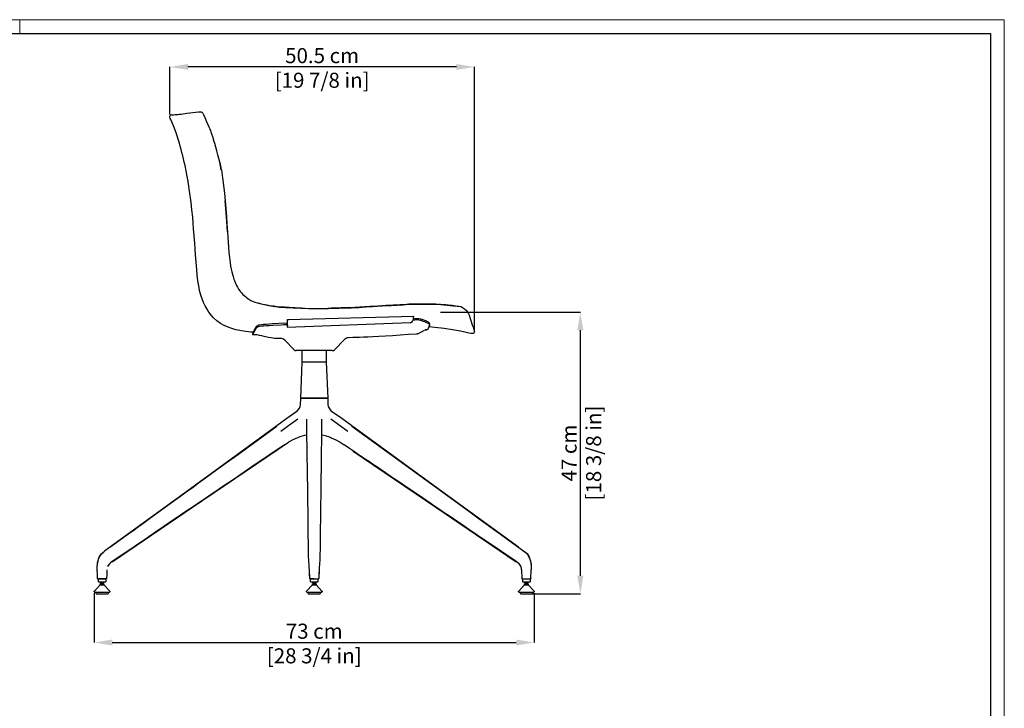
# Model space of a CAD drawing. Units: millimetres. Extents: x 0 to 3272, y 0 to 2287.
# Drawn here: x 1636 to 3272, y 1144 to 2287 of the extents above; entities that cross this region are included whole.
import ezdxf

# ---------------------------------------------------------------- set-up
doc = ezdxf.new("R2010")
doc.units = ezdxf.units.MM
doc.layers.add('CARTIGLIO', color=7, linetype='Continuous', lineweight=13)
doc.layers.add('QUOTE', color=251, linetype='Continuous', lineweight=5)
doc.layers.add('OGGETTO', color=7, linetype='Continuous')
doc.styles.add('ARIAL', font='Arial')
doc.dimstyles.new('Quotatura  scala 1_8', dxfattribs={"dimtxt": 25, "dimasz": 30, "dimexe": 0, "dimexo": 3, "dimgap": 6, "dimtad": 1, "dimlfac": 0.1, "dimrnd": 0.5, "dimzin": 12, "dimdsep": 46, "dimtxsty": 'ARIAL', "dimcen": 0.09, "dimclrd": 256, "dimclre": 251, "dimadec": 0, "dimazin": 3, "dimtfac": 1, "dimtofl": 0, "dimtmove": 0, "dimatfit": 3, "dimfxl": 1, "dimfrac": 2, "dimtolj": 1, "dimtzin": 12, "dimarcsym": 0})

# ---------------------------------------------------------------- blocks, each defined once
blk = doc.blocks.new('*D5')
at = {"layer": 'Defpoints', "color": 0, "transparency": 16777216}
for p in [(1759.7, 1337.8), (2490.7, 1337.8), (2490.7, 1253)]:
    blk.add_point(p, dxfattribs=at)
at = {"layer": 'QUOTE', "color": 251, "lineweight": -2, "transparency": 16777216}
for p, q in [((1759.7, 1334.8), (1759.7, 1253)), ((2490.7, 1334.8), (2490.7, 1253))]:
    blk.add_line(p, q, dxfattribs=at)
at = {"layer": 'QUOTE', "lineweight": -2, "transparency": 16777216}
blk.add_line((1789.7, 1253), (2460.7, 1253), dxfattribs=at)
at = {"layer": 'QUOTE', "transparency": 16777216}
for points in [[(1789.7, 1258), (1789.7, 1248), (1759.7, 1253)], [(2460.7, 1248), (2460.7, 1258), (2490.7, 1253)]]:
    blk.add_solid(points, dxfattribs=at)
at = {"layer": 'QUOTE', "color": 0, "transparency": 16777216, "char_height": 25, "attachment_point": 5, "style": 'ARIAL'}
for s, insert in [('\\A1;73 cm', (2125.2, 1271.8)), ('\\A1;[28 3/4 in]', (2125.2, 1230.9))]:
    blk.add_mtext(s, dxfattribs=dict(at, insert=insert))
blk = doc.blocks.new('*D6')
at = {"layer": 'Defpoints', "color": 0, "transparency": 16777216}
for p in [(1885.4, 2209), (1885.4, 2127), (2391.3, 1769.8)]:
    blk.add_point(p, dxfattribs=at)
at = {"layer": 'QUOTE', "color": 251, "lineweight": -2, "transparency": 16777216}
for p, q in [((1885.4, 2130), (1885.4, 2209)), ((2391.3, 1772.8), (2391.3, 2209))]:
    blk.add_line(p, q, dxfattribs=at)
at = {"layer": 'QUOTE', "lineweight": -2, "transparency": 16777216}
blk.add_line((2361.3, 2209), (1915.4, 2209), dxfattribs=at)
at = {"layer": 'QUOTE', "transparency": 16777216}
for points in [[(1915.4, 2214), (1915.4, 2204), (1885.4, 2209)], [(2361.3, 2204), (2361.3, 2214), (2391.3, 2209)]]:
    blk.add_solid(points, dxfattribs=at)
at = {"layer": 'QUOTE', "color": 0, "transparency": 16777216, "char_height": 25, "attachment_point": 5, "style": 'ARIAL'}
for s, insert in [('\\A1;50.5 cm', (2138.3, 2227.8)), ('\\A1;[19 7/8 in]', (2138.3, 2186.9))]:
    blk.add_mtext(s, dxfattribs=dict(at, insert=insert))
blk = doc.blocks.new('*D10')
at = {"layer": 'Defpoints', "color": 0, "transparency": 16777216}
for p in [(2331.9, 1801.6), (2567.3, 1801.6), (2485.3, 1333.9)]:
    blk.add_point(p, dxfattribs=at)
at = {"layer": 'QUOTE', "color": 251, "lineweight": -2, "transparency": 16777216}
for p, q in [((2334.9, 1801.6), (2567.3, 1801.6)), ((2488.3, 1333.9), (2567.3, 1333.9))]:
    blk.add_line(p, q, dxfattribs=at)
at = {"layer": 'QUOTE', "lineweight": -2, "transparency": 16777216}
blk.add_line((2567.3, 1363.9), (2567.3, 1771.6), dxfattribs=at)
at = {"layer": 'QUOTE', "transparency": 16777216}
for points in [[(2572.3, 1771.6), (2562.3, 1771.6), (2567.3, 1801.6)], [(2562.3, 1363.9), (2572.3, 1363.9), (2567.3, 1333.9)]]:
    blk.add_solid(points, dxfattribs=at)
at = {"layer": 'QUOTE', "color": 0, "transparency": 16777216, "char_height": 25, "attachment_point": 5, "rotation": 90, "style": 'ARIAL'}
for s, insert in [('\\A1;[18 3/8 in]', (2589.4, 1567.7)), ('\\A1;47 cm', (2548.6, 1567.7))]:
    blk.add_mtext(s, dxfattribs=dict(at, insert=insert))

msp = doc.modelspace()

# ---------------------------------------------------------------- linework, layer by layer
at = {"layer": 'CARTIGLIO'}
msp.add_line((1635.836, 2264.664), (1635.836, 2287.478), dxfattribs=at)
msp.add_lwpolyline([(0, 2287.478), (3271.673, 2287.478), (3271.673, 0), (0, 0)], close=True, dxfattribs=at)
at = {"layer": 'CARTIGLIO', "lineweight": 30}
msp.add_lwpolyline([(22.815, 2264.664), (3248.858, 2264.664), (3248.858, 22.815), (22.815, 22.815)], close=True, dxfattribs=at)
at = {"layer": 'OGGETTO', "color": 7, "lineweight": -3}
for p, q in [((1913.771, 2132.115), (1932.922, 2134.424)), ((1958.017, 2088.115), (1958.015, 2088.115)), ((2056.182, 1811.933), (2058.605, 1811.39)), ((2058.857, 1811.479), (2056.426, 1811.878)), ((2059.032, 1811.37), (2058.857, 1811.479)), ((2064.496, 1810.34), (2066.736, 1810.21)), ((2103.349, 1808.371), (2103.101, 1808.378)), ((2080.252, 1785.462), (2079.809, 1783.309)), ((2079.809, 1783.309), (2080.094, 1776.751)), ((2080.094, 1776.751), (2284.379, 1784.265)), ((2289.847, 1791.254), (2289.009, 1787.969)), ((2289.229, 1788.883), (2292.198, 1788.837)), ((2292.121, 1790.879), (2289.772, 1790.958)), ((2289.918, 1791.578), (2290.66, 1794.976)), ((2382.629, 1796.951), (2387.635, 1780.852)), ((2030.751, 1779.261), (2028.849, 1777.668)), ((2028.927, 1775.608), (2030.829, 1777.195)), ((2056.158, 1780.055), (2070.16, 1780.817)), ((2080.932, 1780.036), (2080.094, 1776.751)), ((2297.386, 1765.984), (2308.527, 1771.946)), ((2308.562, 1771.96), (2308.536, 1771.949)), ((2308.7, 1772.026), (2308.668, 1772.011)), ((2310.081, 1772.474), (2309.29, 1772.276)), ((2310.081, 1772.474), (2309.29, 1772.276)), ((2309.309, 1772.259), (2309.449, 1772.316)), ((2309.416, 1772.317), (2309.31, 1772.284)), ((2310.63, 1772.532), (2309.55, 1772.356)), ((2309.711, 1772.381), (2310.628, 1772.531)), ((2313.627, 1772.687), (2310.612, 1772.531)), ((2313.627, 1772.686), (2313.627, 1772.687)), ((2316.842, 1780.543), (2316.71, 1780.023)), ((2316.766, 1782.666), (2316.842, 1780.647)), ((2069.163, 1757.98), (2060.262, 1758.099)), ((2076.072, 1755.041), (2091.748, 1739.365)), ((2158.677, 1739.365), (2175.511, 1756.198)), ((2297.386, 1765.984), (2297.307, 1765.99)), ((2155.142, 1737.9), (2095.284, 1737.9)), ((2105.213, 1718.9), (2105.213, 1737.9)), ((2145.213, 1737.9), (2145.213, 1718.9)), ((2102.813, 1658.9), (2105.193, 1718.42)), ((2125.213, 1718.9), (2105.213, 1718.9)), ((2145.213, 1718.9), (2125.213, 1718.9)), ((2145.232, 1718.42), (2147.613, 1658.9)), ((2102.456, 1648.601), (2102.801, 1658.468)), ((2102.813, 1658.9), (2147.613, 1658.9)), ((2147.019, 1658.9), (2103.444, 1658.9)), ((2147.625, 1658.468), (2147.969, 1648.601)), ((2113.062, 1603.403), (2113.117, 1624.027)), ((2113.093, 1620.954), (2113.097, 1621.485)), ((2137.332, 1620.954), (2137.328, 1621.437)), ((2180.888, 1603.403), (2152.503, 1624.027)), ((2097.148, 1593.149), (2097.468, 1593.37)), ((2097.463, 1593.367), (2097.148, 1593.149)), ((2097.149, 1593.148), (2098.144, 1593.554)), ((2152.41, 1593.496), (2151.786, 1593.729)), ((2151.893, 1593.703), (2153.277, 1593.148)), ((2152.93, 1593.336), (2153.277, 1593.148)), ((2168.061, 1585.744), (2174.945, 1581.076)), ((1776.839, 1404.9), (1776.952, 1404.744)), ((1776.839, 1404.9), (1776.953, 1404.743)), ((2473.473, 1404.744), (2473.587, 1404.9)), ((1786.923, 1385.28), (1786.356, 1384.856)), ((1789.625, 1387.301), (1788.624, 1386.551)), ((1790.752, 1388.087), (1789.615, 1387.315)), ((1764.756, 1371.981), (1764.847, 1373.78)), ((1764.944, 1366.582), (1764.756, 1371.981)), ((1764.936, 1373.78), (1764.995, 1373.78)), ((1765.34, 1359.383), (1764.944, 1366.582)), ((1765.478, 1359.383), (1765.196, 1359.383)), ((1765.429, 1359.383), (1765.196, 1359.383)), ((1779.73, 1358.9), (1765.696, 1358.9)), ((1766.713, 1353.9), (1766.713, 1358.9)), ((1766.713, 1358.9), (1778.713, 1358.9)), ((1778.713, 1358.9), (1778.713, 1353.9)), ((1780.23, 1359.383), (1779.948, 1359.383)), ((1780.23, 1359.383), (1779.997, 1359.383)), ((1780.481, 1366.581), (1780.085, 1359.383)), ((1780.43, 1373.78), (1780.732, 1373.78)), ((1780.669, 1371.981), (1780.481, 1366.581)), ((1780.578, 1373.78), (1780.669, 1371.981)), ((2117.696, 1359.383), (2117.193, 1373.78)), ((2125.213, 1358.9), (2118.196, 1358.9)), ((2119.213, 1353.9), (2119.213, 1358.9)), ((2119.213, 1358.9), (2124.909, 1358.9)), ((2125.207, 1358.9), (2131.213, 1358.9)), ((2125.213, 1358.9), (2132.23, 1358.9)), ((2131.213, 1358.9), (2131.213, 1353.9)), ((2133.232, 1373.78), (2132.73, 1359.383)), ((2469.693, 1373.78), (2470.196, 1359.383)), ((2470.196, 1359.383), (2470.429, 1359.383)), ((2470.696, 1358.9), (2484.73, 1358.9)), ((2471.713, 1353.9), (2471.713, 1358.9)), ((2483.713, 1358.9), (2483.713, 1353.9)), ((2484.997, 1359.383), (2485.23, 1359.383)), ((2485.23, 1359.383), (2485.732, 1373.78)), ((2485.488, 1373.78), (2485.732, 1373.78)), ((1759.851, 1338.545), (1769.713, 1348.9)), ((1766.713, 1353.9), (1778.713, 1353.9)), ((1769.713, 1352.598), (1769.713, 1353.9)), ((1769.713, 1352.598), (1775.713, 1352.598)), ((1769.713, 1348.9), (1769.713, 1350.359)), ((1769.713, 1350.359), (1775.713, 1350.359)), ((1769.713, 1348.9), (1775.713, 1348.9)), ((1775.713, 1353.9), (1775.713, 1352.598)), ((1775.713, 1350.359), (1775.713, 1348.9)), ((1775.713, 1348.9), (1785.575, 1338.545)), ((2112.351, 1338.545), (2122.213, 1348.9)), ((2119.213, 1353.9), (2131.213, 1353.9)), ((2122.213, 1352.598), (2122.213, 1353.9)), ((2122.213, 1352.598), (2128.213, 1352.598)), ((2122.213, 1348.9), (2122.213, 1350.359)), ((2122.213, 1350.359), (2128.213, 1350.359)), ((2122.213, 1348.9), (2128.213, 1348.9)), ((2128.213, 1353.9), (2128.213, 1352.598)), ((2128.213, 1350.359), (2128.213, 1348.9)), ((2128.213, 1348.9), (2138.075, 1338.545)), ((2464.851, 1338.545), (2474.713, 1348.9)), ((2471.713, 1353.9), (2483.713, 1353.9)), ((2474.713, 1352.598), (2474.713, 1353.9)), ((2474.713, 1352.598), (2480.713, 1352.598)), ((2474.713, 1348.9), (2474.713, 1350.359)), ((2474.713, 1350.359), (2480.713, 1350.359)), ((2474.713, 1348.9), (2480.713, 1348.9)), ((2480.713, 1353.9), (2480.713, 1352.598)), ((2480.713, 1350.359), (2480.713, 1348.9)), ((2480.713, 1348.9), (2490.575, 1338.545)), ((1759.713, 1337.4), (1759.713, 1338.2)), ((1760.213, 1336.9), (1785.213, 1336.9)), ((1762.713, 1334.4), (1762.713, 1336.9)), ((1763.213, 1333.9), (1782.213, 1333.9)), ((1782.713, 1336.9), (1782.713, 1334.4)), ((1785.713, 1338.2), (1785.713, 1337.4)), ((2112.213, 1337.4), (2112.213, 1338.2)), ((2112.713, 1336.9), (2137.713, 1336.9)), ((2115.213, 1334.4), (2115.213, 1336.9)), ((2115.713, 1333.9), (2134.713, 1333.9)), ((2135.213, 1336.9), (2135.213, 1334.4)), ((2138.213, 1338.2), (2138.213, 1337.4)), ((2464.713, 1337.4), (2464.713, 1338.2)), ((2465.213, 1336.9), (2490.213, 1336.9)), ((2467.713, 1334.4), (2467.713, 1336.9)), ((2468.213, 1333.9), (2487.213, 1333.9)), ((2487.713, 1336.9), (2487.713, 1334.4)), ((2490.713, 1338.2), (2490.713, 1337.4))]:
    msp.add_line(p, q, dxfattribs=at)
at = {"layer": 'OGGETTO'}
msp.add_line((2080.942, 1789.425), (2290.66, 1794.976), dxfattribs=at)
at = {"layer": 'OGGETTO', "color": 7, "lineweight": -3, "flags": 128}
for points in [[(1899.479, 2087.606), (1896.131, 2097.992), (1892.464, 2108.212), (1888.423, 2118.063), (1887.233, 2120.593), (1886.104, 2123.127), (1885.408, 2125.728), (1885.392, 2126.957), (1885.699, 2128.079)], [(1932.922, 2134.424), (1933.485, 2134.497), (1935.284, 2134.666), (1936.855, 2134.549), (1937.689, 2134.283), (1938.048, 2134.091), (1938.534, 2133.736), (1939.147, 2133.135), (1939.862, 2132.234), (1941.178, 2130.077), (1943.584, 2124.863), (1945.81, 2119.756), (1947.974, 2114.717), (1950.064, 2109.65), (1950.969, 2107.382), (1951.811, 2105.222), (1952.587, 2103.193), (1953.421, 2100.975), (1954.611, 2097.748), (1956.163, 2093.467), (1958.027, 2088.124)], [(1914.778, 2023.918), (1914.271, 2026.776), (1912.481, 2036.186), (1910.533, 2045.546)], [(1968.284, 2050.387), (1968.796, 2048.157), (1970.801, 2037.958)], [(1970.804, 2037.893), (1970.829, 2037.89), (1970.837, 2037.776)], [(1970.861, 2037.855), (1972.882, 2025.063), (1974.644, 2012.241), (1976.049, 1999.362), (1977.317, 1986.471)], [(1915.985, 2017.196), (1915.641, 2019.155), (1915.289, 2021.14), (1914.566, 2025.16)], [(1918.202, 2002.723), (1916.402, 2014.773), (1915.849, 2017.885)], [(1923.232, 1959.492), (1922.069, 1971.61), (1920.698, 1983.723), (1918.202, 2002.723)], [(1977.317, 1986.471), (1978.325, 1973.634), (1979.314, 1960.801), (1980.215, 1947.961), (1981.182, 1935.144)], [(1981.166, 1935.113), (1979.287, 1960.751), (1977.317, 1986.392)], [(1977.589, 1982.857), (1977.619, 1982.626), (1977.734, 1981.339)], [(1926.597, 1916.097), (1925.724, 1928.227), (1924.85, 1940.387), (1924.12, 1949.938), (1923.232, 1959.492)], [(1981.187, 1935.137), (1981.637, 1926.533), (1982.044, 1917.92), (1982.788, 1909.448), (1983.472, 1900.898), (1984.293, 1892.311), (1985.355, 1883.801)], [(1929.909, 1872.699), (1928.892, 1884.804), (1927.98, 1896.96), (1927.292, 1906.514), (1926.597, 1916.097)], [(1985.268, 1884.402), (1986.181, 1878.339), (1987.191, 1873.053), (1988.269, 1868.499), (1989.312, 1864.583), (1990.37, 1860.995), (1991.118, 1858.659), (1991.866, 1856.467), (1992.7, 1854.179), (1993.909, 1851.119), (1994.911, 1848.791), (1996.14, 1846.167), (1997.645, 1843.27), (1999.487, 1840.147), (2001.408, 1837.229)], [(1936.882, 1829.804), (1934.789, 1837.61), (1933.198, 1845.577), (1931.974, 1853.612), (1930.839, 1863.122), (1929.909, 1872.699)], [(1957.688, 1792.071), (1953.799, 1796.573), (1950.237, 1801.515), (1947.036, 1806.705), (1944.098, 1812.042), (1941.323, 1817.793), (1938.917, 1823.707), (1936.882, 1829.804)], [(2016.654, 1823.088), (2020.066, 1821.07), (2023.507, 1819.56), (2026.51, 1818.514), (2028.983, 1817.758), (2030.894, 1817.219), (2032.568, 1816.775), (2034.007, 1816.414), (2035.468, 1816.064), (2037.22, 1815.656), (2039.717, 1815.085), (2043.132, 1814.319), (2046.303, 1813.641), (2050.014, 1812.931), (2054.272, 1812.213), (2059.035, 1811.377)], [(2051.504, 1812.68), (2054.065, 1812.292), (2058.857, 1811.479)], [(2103.101, 1808.378), (2097.978, 1808.476), (2095.093, 1808.588), (2093.57, 1808.662), (2092.788, 1808.702), (2092.392, 1808.722), (2092.193, 1808.733), (2092.093, 1808.738), (2092.043, 1808.74), (2092.018, 1808.742), (2092.005, 1808.742), (2091.999, 1808.743), (2091.996, 1808.743), (2091.994, 1808.743), (2091.993, 1808.743), (2091.993, 1808.743), (2091.993, 1808.743), (2091.993, 1808.743), (2091.993, 1808.743), (2091.993, 1808.743), (2091.993, 1808.743), (2089.218, 1808.891), (2086.445, 1809.042), (2083.673, 1809.216), (2080.904, 1809.419), (2079.002, 1809.568), (2077.29, 1809.703), (2075.565, 1809.833), (2073.717, 1809.951), (2072.047, 1810.02), (2070.346, 1810.037), (2068.467, 1810.041), (2066.865, 1810.092), (2065.238, 1810.227), (2063.63, 1810.452), (2062.067, 1810.761), (2060.489, 1811.121), (2058.857, 1811.479)], [(2064.717, 1810.32), (2069.774, 1809.99), (2075.305, 1809.766), (2080.877, 1809.33), (2092.019, 1808.685), (2103.166, 1808.361)], [(2074.448, 1809.8), (2077.299, 1809.703), (2090.183, 1808.84), (2103.101, 1808.378)], [(2103.101, 1808.378), (2109.275, 1808.211), (2115.451, 1808.001), (2121.629, 1807.896), (2134.852, 1808.001), (2147.778, 1808.021)], [(2103.198, 1808.342), (2109.808, 1808.156), (2115.548, 1807.96), (2120.439, 1807.866), (2124.48, 1807.877), (2127.664, 1807.909), (2129.988, 1807.93), (2131.297, 1807.94), (2132.489, 1807.949), (2134.324, 1807.953), (2136.807, 1807.95), (2139.94, 1807.944), (2143.724, 1807.947), (2147.882, 1807.98)], [(2192.529, 1809.49), (2181.355, 1808.834), (2175.757, 1808.758), (2172.958, 1808.719), (2171.555, 1808.694), (2170.856, 1808.68), (2170.507, 1808.672), (2170.333, 1808.669), (2170.246, 1808.667), (2170.202, 1808.666), (2170.181, 1808.665), (2170.17, 1808.665), (2170.164, 1808.665), (2170.162, 1808.665), (2170.16, 1808.665), (2170.16, 1808.665), (2170.159, 1808.665), (2170.159, 1808.665), (2170.159, 1808.665), (2170.159, 1808.665), (2170.159, 1808.665), (2170.159, 1808.665), (2170.159, 1808.665), (2169.824, 1808.657), (2164.563, 1808.493), (2161.658, 1808.369), (2160.287, 1808.312), (2159.623, 1808.285), (2159.295, 1808.272), (2159.133, 1808.266), (2159.052, 1808.263), (2159.012, 1808.262), (2158.992, 1808.261), (2158.982, 1808.261), (2158.977, 1808.26), (2158.974, 1808.26), (2158.973, 1808.26), (2158.972, 1808.26), (2158.972, 1808.26), (2158.972, 1808.26), (2158.972, 1808.26), (2158.972, 1808.26), (2158.972, 1808.26), (2158.972, 1808.26), (2158.818, 1808.254), (2153.376, 1808.103), (2150.577, 1808.056), (2149.529, 1808.042), (2147.778, 1808.021)], [(2147.778, 1808.021), (2148.99, 1808.035), (2155.125, 1808.141), (2167.389, 1808.593), (2180.119, 1808.812), (2186.326, 1809.099), (2192.529, 1809.49)], [(2237.308, 1812.158), (2230.951, 1811.695), (2225.106, 1811.274), (2223.584, 1811.174), (2221.752, 1811.061), (2219.856, 1810.954), (2218.213, 1810.871), (2216.299, 1810.78), (2214.923, 1810.712), (2212.741, 1810.591), (2209.326, 1810.367), (2206.53, 1810.164), (2203.733, 1809.971), (2200.934, 1809.806), (2198.133, 1809.683), (2195.331, 1809.592), (2192.529, 1809.49)], [(2192.529, 1809.49), (2193.61, 1809.536), (2199.292, 1809.729), (2210.644, 1810.458), (2221.998, 1811.076), (2237.308, 1812.158)], [(2282.163, 1814.724), (2278.219, 1814.394), (2274.922, 1814.146), (2270.956, 1813.929), (2267.49, 1813.77), (2263.666, 1813.577), (2259.738, 1813.341), (2256.113, 1813.154), (2252.863, 1813.028), (2249.99, 1812.914), (2247.173, 1812.769), (2245.528, 1812.672), (2243.884, 1812.57), (2242.24, 1812.466), (2240.596, 1812.363), (2239.158, 1812.275), (2237.308, 1812.158)], [(2237.308, 1812.158), (2238.204, 1812.215), (2243.195, 1812.526), (2253.185, 1813.04), (2263.176, 1813.548), (2272.672, 1814.117), (2282.163, 1814.724)], [(2327.412, 1814.973), (2324.137, 1815.11), (2319.766, 1815.204), (2316.1, 1815.216), (2312.296, 1815.194), (2308.588, 1815.188), (2304.782, 1815.205), (2300.263, 1815.19), (2295.732, 1815.1), (2291.111, 1814.981), (2286.689, 1814.892), (2282.163, 1814.724)], [(2282.163, 1814.724), (2283.256, 1814.786), (2288.975, 1814.937), (2300.415, 1815.192), (2314.059, 1815.205), (2320.738, 1815.192), (2327.412, 1814.973)], [(2327.412, 1814.973), (2329.739, 1814.819), (2340.273, 1813.994), (2350.788, 1812.944), (2356.043, 1812.398), (2357.163, 1812.281)], [(2357.222, 1812.278), (2354.609, 1812.544), (2351.082, 1812.913), (2347.734, 1813.272), (2343.567, 1813.699), (2339.614, 1814.047), (2335.209, 1814.389), (2331.494, 1814.682), (2331.375, 1814.691)], [(2357.164, 1812.284), (2358.362, 1812.166), (2360.141, 1811.993), (2362.746, 1811.734), (2365.637, 1811.438), (2368.133, 1811.118), (2369.201, 1810.9), (2370.108, 1810.577), (2371.61, 1809.617), (2373.32, 1808.264), (2374.707, 1807.14), (2375.994, 1806.073), (2377.378, 1804.833), (2378.759, 1803.407), (2379.908, 1801.973), (2380.395, 1801.267), (2380.795, 1800.632), (2381.125, 1800.07), (2381.395, 1799.582), (2381.636, 1799.125), (2381.956, 1798.479), (2382.425, 1797.441), (2382.629, 1796.951)], [(2007.924, 1769.901), (2001.392, 1771), (1994.932, 1772.451), (1988.492, 1774.408), (1982.203, 1776.815), (1975.672, 1779.66), (1969.326, 1782.95), (1963.243, 1787.06), (1957.688, 1792.071)], [(2079.809, 1783.309), (2065.819, 1782.619), (2056.082, 1782.092)], [(2080.942, 1789.425), (2080.796, 1788.463), (2080.252, 1785.462)], [(2080.887, 1787.952), (2080.907, 1788.978), (2080.942, 1789.425)], [(2080.946, 1784.769), (2080.901, 1786.414), (2080.887, 1787.952)], [(2316.734, 1782.665), (2316.613, 1783.259), (2316.064, 1784.054), (2315.088, 1784.913), (2313.706, 1785.801), (2310.322, 1787.401), (2305.681, 1789.039)], [(2305.758, 1786.988), (2308.484, 1786.082), (2310.853, 1785.167), (2312.899, 1784.231), (2314.533, 1783.311), (2316.271, 1781.875), (2316.798, 1780.646)], [(2024.169, 1768.296), (2020.098, 1768.533), (2007.924, 1769.901)], [(2028.251, 1774.825), (2026.774, 1771.792), (2025.4, 1768.972), (2024.231, 1766.57), (2023.37, 1764.804), (2022.929, 1763.897), (2022.956, 1763.954)], [(2023.078, 1765.958), (2023.126, 1766.06), (2023.634, 1767.15), (2024.48, 1768.961), (2025.573, 1771.305), (2026.832, 1774.003), (2028.174, 1776.879)], [(2056.082, 1782.092), (2050.455, 1781.772), (2045.184, 1781.415), (2041.035, 1781.106), (2037.422, 1780.773), (2034.459, 1780.376), (2032.222, 1779.884), (2030.751, 1779.261)], [(2030.829, 1777.195), (2032.383, 1777.839), (2034.839, 1778.362), (2037.873, 1778.75), (2041.534, 1779.084), (2045.731, 1779.403), (2050.331, 1779.716), (2056.158, 1780.055)], [(2070.16, 1780.817), (2074.596, 1781.037), (2079.898, 1781.271)], [(2309.053, 1772.189), (2308.856, 1772.104), (2308.7, 1772.026)], [(2310.628, 1772.531), (2312.307, 1772.618), (2313.627, 1772.686)], [(2313.627, 1772.687), (2313.627, 1772.689), (2313.628, 1772.697)], [(2341.214, 1774.429), (2325.763, 1776.273), (2315.473, 1777.286)], [(2388.272, 1766.158), (2387.166, 1766.07), (2385.484, 1766.223), (2382.036, 1766.956), (2375.213, 1768.657), (2368.452, 1769.993), (2354.873, 1772.34), (2341.214, 1774.429)], [(2390.586, 1772.856), (2391.022, 1771.205), (2391.251, 1769.802), (2391.124, 1768.536), (2390.81, 1767.66), (2390.348, 1766.936), (2389.543, 1766.42), (2388.275, 1766.121)], [(2022.893, 1763.825), (2022.956, 1764.827), (2023.018, 1765.828)], [(2060.261, 1758.095), (2059.054, 1757.994), (2056.368, 1758.483), (2053.671, 1759.019), (2049.404, 1759.9), (2041.736, 1761.541), (2038.014, 1762.345), (2034.301, 1763.138), (2030.605, 1763.91), (2026.776, 1764.048), (2022.893, 1763.825)], [(2295.417, 1765.411), (2281.942, 1764.389), (2268.076, 1763.417), (2255.227, 1762.586), (2243.396, 1761.879), (2232.586, 1761.282), (2222.797, 1760.782), (2214.502, 1760.389), (2207.116, 1760.062), (2200.64, 1759.793), (2195.056, 1759.575), (2189.238, 1759.361), (2182.215, 1759.121)], [(2297.372, 1765.983), (2296.419, 1765.594), (2295.407, 1765.409)], [(2096.282, 1636.989), (2079.543, 1624.827), (2062.804, 1612.666)], [(2187.621, 1612.666), (2170.882, 1624.827), (2154.143, 1636.989)], [(2097.923, 1624.027), (2082.429, 1612.771), (2069.537, 1603.403)], [(2113.081, 1610.33), (2113.062, 1611.591), (2113.046, 1621.031)], [(2137.38, 1621.099), (2137.369, 1611.655), (2137.231, 1602.039)], [(2137.308, 1624.027), (2137.361, 1612.771), (2137.363, 1603.403)], [(2062.804, 1612.666), (1907.181, 1499.598), (1776.839, 1404.9)], [(1785.829, 1411.432), (1797.402, 1419.816), (1807.929, 1427.406), (1817.397, 1434.216), (1825.799, 1440.257), (1833.128, 1445.538), (1838.131, 1449.158), (1842.674, 1452.457), (1847.19, 1455.736), (1851.69, 1459.005), (1856.177, 1462.263), (1866.139, 1469.499), (1876.029, 1476.682), (1885.848, 1483.813), (1895.637, 1490.923), (1903.484, 1496.622), (1912.318, 1503.038), (1922.14, 1510.171), (1932.949, 1518.021), (1944.745, 1526.589), (1957.528, 1535.873), (1971.298, 1545.874), (1984.788, 1555.671), (1999.108, 1566.071), (2014.257, 1577.074), (2030.235, 1588.678), (2047.043, 1600.886), (2062.963, 1612.447)], [(2062.978, 1612.427), (2062.923, 1612.503), (2062.804, 1612.666)], [(2115.713, 1397.194), (2114.371, 1505.882), (2113.999, 1534.053), (2113.062, 1603.417)], [(2137.363, 1603.422), (2137.22, 1593.007), (2137.087, 1583.373), (2136.965, 1574.521), (2136.854, 1566.452), (2136.754, 1559.166), (2136.666, 1552.663), (2136.59, 1546.944), (2136.525, 1542.01), (2136.472, 1537.86), (2136.429, 1534.494), (2136.403, 1532.365), (2136.383, 1530.727), (2136.364, 1529.216), (2136.344, 1527.666), (2136.323, 1526.076), (2136.301, 1524.446), (2136.279, 1522.777), (2136.214, 1517.982), (2136.146, 1512.886), (2136.106, 1509.842), (2136.061, 1506.361), (2136.008, 1502.303), (2135.948, 1497.669), (2135.881, 1492.458), (2135.806, 1486.671), (2135.725, 1480.309), (2135.637, 1473.37), (2135.527, 1464.737), (2135.41, 1455.353), (2135.285, 1445.218), (2135.152, 1434.334), (2135.012, 1422.702), (2134.865, 1410.321), (2134.713, 1397.194)], [(2187.448, 1612.427), (2187.506, 1612.507), (2187.621, 1612.666)], [(2187.462, 1612.447), (2338.849, 1502.499), (2473.464, 1404.731)], [(2464.386, 1411.585), (2343.244, 1499.598), (2187.621, 1612.666)], [(2097.148, 1593.149), (2089.558, 1589.813), (2082.364, 1585.744)], [(2153.277, 1593.149), (2160.867, 1589.813), (2168.061, 1585.744)], [(2075.586, 1581.147), (2068.503, 1576.381), (2062.27, 1572.221), (2056.907, 1568.637), (2052.419, 1565.609), (2048.212, 1562.755), (2043.934, 1559.852), (2039.583, 1556.901), (2027.251, 1548.534), (2014.475, 1539.867), (1991.958, 1524.591), (1970.01, 1509.701), (1963.85, 1505.522), (1957.252, 1501.046), (1949.928, 1496.077), (1941.878, 1490.616), (1933.103, 1484.663), (1923.777, 1478.336), (1913.751, 1471.534), (1903.024, 1464.257), (1891.598, 1456.505), (1877.082, 1446.657), (1861.573, 1436.136), (1845.072, 1424.941), (1827.579, 1413.073), (1809.093, 1400.531), (1789.615, 1387.315)], [(1789.652, 1387.264), (1923.114, 1477.762), (2082.364, 1585.744)], [(2075.586, 1581.148), (2068.503, 1576.381), (2062.27, 1572.221), (2056.908, 1568.638), (2052.419, 1565.609), (2048.213, 1562.755), (2043.934, 1559.853), (2039.584, 1556.902), (2027.251, 1548.535), (2014.475, 1539.867), (1991.959, 1524.592), (1970.01, 1509.702), (1963.85, 1505.522), (1957.252, 1501.046), (1949.929, 1496.078), (1941.879, 1490.617), (1933.103, 1484.663), (1923.777, 1478.336), (1913.751, 1471.535), (1903.025, 1464.258), (1891.598, 1456.506), (1877.082, 1446.657), (1861.573, 1436.136)], [(2460.811, 1387.315), (2443.576, 1399.009), (2427.302, 1410.05), (2411.989, 1420.439), (2397.638, 1430.175), (2384.248, 1439.259), (2371.819, 1447.691), (2360.352, 1455.471), (2349.846, 1462.598), (2341.231, 1468.442), (2333.392, 1473.761), (2326.277, 1478.588), (2319.255, 1483.352), (2312.137, 1488.181), (2304.924, 1493.074), (2297.616, 1498.032), (2284.359, 1507.026), (2270.798, 1516.226), (2256.935, 1525.631), (2243.373, 1534.831), (2230.655, 1543.46), (2226.202, 1546.48), (2221.863, 1549.424), (2217.637, 1552.291), (2213.525, 1555.081), (2209.51, 1557.805), (2205.06, 1560.81), (2198.929, 1564.933), (2191.843, 1569.688), (2183.809, 1575.088), (2174.839, 1581.148)], [(2189.671, 1571.091), (2327.312, 1477.762), (2460.773, 1387.264)], [(2460.811, 1387.315), (2443.032, 1399.377), (2426.285, 1410.74), (2410.569, 1421.402), (2395.884, 1431.365), (2382.23, 1440.628), (2369.608, 1449.191), (2358.017, 1457.055), (2348.298, 1463.648), (2339.445, 1469.654), (2331.459, 1475.072), (2324.095, 1480.068), (2316.709, 1485.079), (2309.267, 1490.128), (2302.111, 1494.982), (2294.905, 1499.871), (2287.648, 1504.795), (2280.34, 1509.752), (2272.981, 1514.745), (2265.572, 1519.771), (2258.067, 1524.862), (2249.895, 1530.397), (2240.432, 1536.797), (2230.047, 1543.813), (2218.742, 1551.448), (2206.518, 1559.704), (2193.38, 1568.587), (2189.675, 1571.096)], [(1844.798, 1453.999), (1847.19, 1455.736), (1851.69, 1459.005), (1856.177, 1462.264), (1866.139, 1469.499), (1876.03, 1476.682), (1885.849, 1483.814)], [(2388.031, 1466.779), (2399.191, 1458.688), (2410.688, 1450.38), (2422.99, 1441.507), (2436.09, 1432.06), (2449.98, 1422.027), (2464.65, 1411.393)], [(1785.829, 1411.432), (1797.403, 1419.816), (1807.929, 1427.406), (1817.397, 1434.216), (1825.799, 1440.257), (1833.128, 1445.538), (1838.131, 1449.158), (1842.675, 1452.457)], [(1764.693, 1373.78), (1764.631, 1375.758), (1764.609, 1377.797), (1764.645, 1379.582), (1764.833, 1382.387), (1765.269, 1385.602), (1765.539, 1387.009), (1766.143, 1389.48), (1766.789, 1391.551), (1768.017, 1394.609), (1769.449, 1397.304), (1771.109, 1399.698), (1772.792, 1401.585), (1774.429, 1403.067), (1776.178, 1404.418)], [(1764.79, 1373.78), (1764.748, 1378.398), (1765.095, 1383.242), (1766.005, 1388.155), (1767.492, 1392.805), (1769.474, 1396.874), (1771.815, 1400.175), (1774.357, 1402.722), (1776.946, 1404.753)], [(1776.178, 1404.418), (1776.508, 1404.66), (1776.839, 1404.9)], [(2117.193, 1373.78), (2117.027, 1377.749), (2116.808, 1381.169), (2116.594, 1383.844), (2116.427, 1385.766), (2116.224, 1388.081), (2115.985, 1390.975), (2115.79, 1394.103), (2115.713, 1397.195)], [(2134.713, 1397.195), (2134.654, 1394.545), (2134.519, 1392.06), (2134.358, 1389.93), (2134.214, 1388.221), (2134.003, 1385.827), (2133.721, 1382.517), (2133.435, 1378.408), (2133.232, 1373.78)], [(2473.479, 1404.753), (2475.44, 1403.249), (2477.603, 1401.285), (2479.846, 1398.586), (2481.99, 1394.945), (2483.809, 1390.337), (2485.074, 1384.993), (2485.647, 1379.352), (2485.635, 1373.78)], [(2473.479, 1404.751), (2475.44, 1403.248), (2477.602, 1401.284), (2479.845, 1398.584), (2481.988, 1394.944), (2483.807, 1390.336), (2485.073, 1384.993), (2485.646, 1379.352), (2485.634, 1373.78)], [(2473.587, 1404.9), (2473.917, 1404.66), (2474.248, 1404.418)], [(2474.248, 1404.418), (2475.996, 1403.067), (2477.633, 1401.585), (2479.317, 1399.698), (2480.977, 1397.304), (2482.409, 1394.609), (2483.636, 1391.551), (2484.144, 1389.962), (2484.635, 1388.125), (2484.945, 1386.725), (2485.213, 1385.271), (2485.56, 1382.707), (2485.6, 1382.312), (2485.62, 1382.1), (2485.649, 1381.767), (2485.684, 1381.317), (2485.794, 1379.163), (2485.816, 1377.203), (2485.794, 1375.758), (2485.759, 1374.562), (2485.732, 1373.78)], [(1789.625, 1387.301), (1786.631, 1385.117), (1783.8, 1382.427), (1781.753, 1379.248), (1781.743, 1379.213)], [(2469.693, 1373.78), (2469.6, 1374.836), (2469.43, 1376.781), (2469.121, 1378.049), (2468.696, 1379.195), (2468.187, 1380.218), (2467.316, 1381.56), (2466.2, 1382.9), (2464.863, 1384.201), (2463.275, 1385.499), (2461.898, 1386.494), (2460.773, 1387.264)], [(2469.651, 1374.791), (2469.617, 1375.476), (2469.522, 1376.505), (2469.25, 1377.876), (2468.639, 1379.562), (2467.521, 1381.489), (2465.787, 1383.518), (2463.474, 1385.478), (2460.8, 1387.301)], [(1765.39, 1359.006), (1765.277, 1359.173), (1765.328, 1359.383)], [(1780.098, 1359.383), (1780.149, 1359.173), (1780.036, 1359.006)], [(2117.696, 1359.383), (2117.411, 1367.526), (2117.188, 1373.924)], [(2118.681, 1358.9), (2118.643, 1358.9), (2118.213, 1358.902), (2117.982, 1358.949), (2117.93, 1358.977), (2117.879, 1359.013), (2117.831, 1359.058), (2117.788, 1359.111), (2117.751, 1359.172), (2117.723, 1359.238), (2117.696, 1359.383)], [(2132.73, 1359.383), (2132.571, 1359.196), (2132.232, 1359.047), (2132.083, 1358.993), (2132.028, 1358.972), (2132.018, 1358.967), (2132.008, 1358.962), (2132, 1358.958), (2131.992, 1358.954), (2131.987, 1358.95), (2131.982, 1358.946), (2131.977, 1358.939), (2131.983, 1358.927), (2132.054, 1358.911), (2132.249, 1358.901), (2132.229, 1358.901)], [(2133.237, 1373.924), (2132.953, 1365.781), (2132.73, 1359.383)], [(2470.39, 1359.006), (2470.277, 1359.173), (2470.328, 1359.383)], [(2470.365, 1359.03), (2470.508, 1358.937), (2470.696, 1358.9)], [(2484.73, 1358.9), (2484.917, 1358.937), (2485.06, 1359.03)], [(2485.098, 1359.383), (2485.149, 1359.173), (2485.036, 1359.006)]]:
    msp.add_lwpolyline(points, dxfattribs=at)
at = {"layer": 'OGGETTO', "color": 7, "lineweight": -3}
for centre, radius, start, end in [((1887.965, 2127.091), 2.472, 88.736297, 156.436647), ((1889.486, 2147.04), 17.524, 265.201368, 276.158117), ((1886.678, 2238.006), 108.491, 272.475541, 277.502139), ((1894.005, 2234.219), 103.999, 273.778179, 280.956351), ((1437.402, 1943.682), 483.972, 12.150154, 17.300329), ((1587.031, 1966.927), 390.288, 10.476885, 18.090816), ((2072.255, 1922.542), 90.317, 183.756267, 186.870859), ((2033.256, 1859.633), 38.935, 214.539492, 231.280524), ((2099.784, 1935.629), 139.914, 229.432074, 233.552389), ((2129.256, 2268.495), 462.384, 258.186097, 260.809756), ((2070.184, 1853.762), 43.773, 255.003576, 269.458039), ((2044.057, 1782.508), 36.957, 356.164787, 3.507353), ((2284.22, 1789.21), 4.948, 271.842614, 345.473832), ((2285.003, 1792.491), 5, 345.683131, 349.601785), ((2291.646, 1736.497), 54.385, 75.045322, 89.500148), ((2291.694, 1734.513), 54.326, 74.996768, 89.469005), ((1958.966, 1836.826), 91.561, 319.101603, 319.751452), ((1963.189, 1831.606), 86.355, 318.88841, 319.574875), ((2364.982, 1755.401), 54.189, 152.975589, 161.386347), ((2657.311, 1875.882), 285.93, 199.413318, 201.119611), ((2069.001, 1747.969), 10, 45.000264, 89.287449), ((2182.582, 1749.127), 10, 91.880503, 135.00004), ((2095.284, 1742.9), 5, 225, 270), ((2155.142, 1742.9), 5, 270, 315), ((2105.693, 1718.4), 0.5, 90, 177.70939), ((2144.732, 1718.4), 0.5, 2.29061, 90), ((2103.299, 1658.4), 0.5, 89.999656, 178.000066), ((2147.127, 1658.4), 0.5, 1.999934, 90.000344), ((2086.961, 1649.393), 15.516, 306.925297, 357.074567), ((2163.465, 1649.393), 15.516, 182.925442, 233.074694), ((2119.529, 1542.33), 55.545, 96.603329, 113.656802), ((2131.362, 1544.058), 53.776, 66.060211, 83.680149), ((1799.38, 1369.785), 20.003, 119.098146, 151.872757), ((1765.696, 1359.4), 0.5, 182.012482, 269.98647), ((1779.73, 1359.4), 0.5, 270.012104, 357.988944), ((1769.713, 1351.479), 1.119, 270, 90), ((1775.713, 1351.479), 1.119, 90, 270), ((2122.213, 1351.479), 1.119, 270, 90), ((2128.213, 1351.479), 1.119, 90, 270), ((2474.713, 1351.479), 1.119, 270, 90), ((2480.713, 1351.479), 1.119, 90, 270), ((1760.213, 1338.2), 0.5, 136.397181, 180), ((1760.213, 1337.4), 0.5, 180, 270), ((1763.213, 1334.4), 0.5, 180, 270), ((1782.213, 1334.4), 0.5, 270, 0), ((1785.213, 1337.4), 0.5, 270, 0), ((1785.213, 1338.2), 0.5, 0, 43.602819), ((2112.713, 1338.2), 0.5, 136.397181, 180), ((2112.713, 1337.4), 0.5, 180, 270), ((2115.713, 1334.4), 0.5, 180, 270), ((2134.713, 1334.4), 0.5, 270, 0), ((2137.713, 1337.4), 0.5, 270, 0), ((2137.713, 1338.2), 0.5, 0, 43.602819), ((2465.213, 1338.2), 0.5, 136.397181, 180), ((2465.213, 1337.4), 0.5, 180, 270), ((2468.213, 1334.4), 0.5, 180, 270), ((2487.213, 1334.4), 0.5, 270, 0), ((2490.213, 1337.4), 0.5, 270, 0), ((2490.213, 1338.2), 0.5, 0, 43.602819)]:
    msp.add_arc(centre, radius, start, end, dxfattribs=at)

# ---------------------------------------------------------------- dimensions: what is measured, and where the dimension line sits
at = {"layer": 'QUOTE'}
for base, p1, p2, picture, middle in [((1885.392, 2209.046), (2391.251, 1769.802), (1885.392, 2126.957), '*D6', (2138.322, 2227.808)), ((2490.713, 1253.042), (1759.713, 1337.8), (2490.713, 1337.8), '*D5', (2125.213, 1271.804))]:
    dim = msp.add_linear_dim(base=base, p1=p1, p2=p2, dimstyle='Quotatura  scala 1_8', override={"dimpost": ' cm\\X'}, dxfattribs=at)
    dim.commit()
    dim.dimension.update_dxf_attribs({"geometry": picture, "text_midpoint": middle})
dim = msp.add_linear_dim(base=(2567.253, 1801.582), p1=(2485.266, 1333.9), p2=(2331.946, 1801.582), angle=90, dimstyle='Quotatura  scala 1_8', override={"dimpost": ' cm\\X'}, dxfattribs=at)
dim.commit()
dim.dimension.update_dxf_attribs({"geometry": '*D10', "text_midpoint": (2548.553, 1567.741)})

doc.saveas('drawing.dxf')
